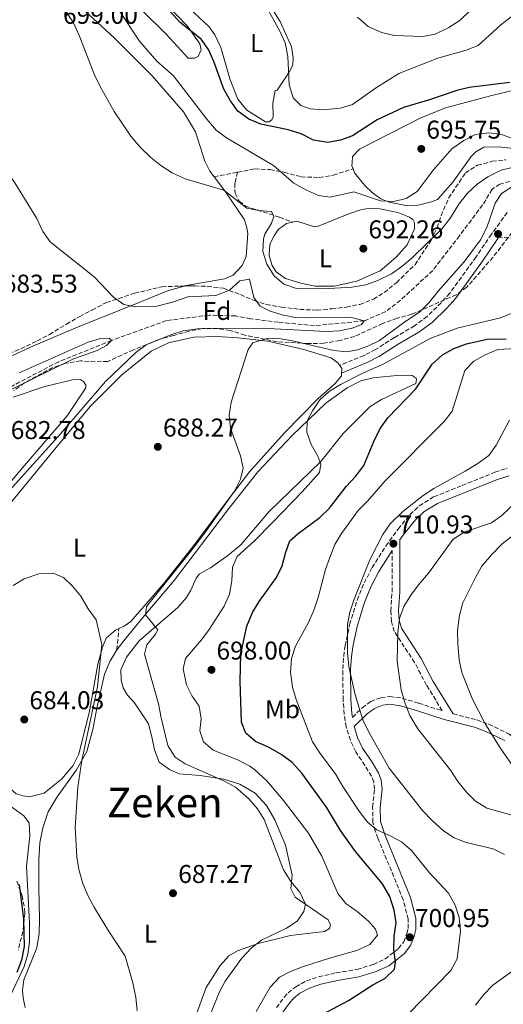
# Model space of a CAD drawing. Units: metres. Extents: x 617918 to 621376, y 4715554 to 4717926.
# Drawn here: x 620028 to 620216, y 4716134 to 4716518 of the extents above; entities that cross this region are included whole.
import ezdxf
from ezdxf.enums import TextEntityAlignment as Align

# ---------------------------------------------------------------- set-up
doc = ezdxf.new("R2010")
doc.units = ezdxf.units.M
doc.header["$MEASUREMENT"] = 0
doc.linetypes.add('DGN Style 3', pattern=[2.435890702152634, 1.739921930109024, -0.6959687720436097])
for name, color, linetype, lineweight in [('Barranco lineal', 142, 'DGN Style 3', 13), ('Camino', 7, 'DGN Style 3', 0), ('Cota de punto acotado terreno', 7, 'Continuous', 0), ('Curva de nivel directora', 30, 'Continuous', 30), ('Curva de nivel intermedia', 30, 'Continuous', 0), ('Etiqueta de uso rústico', 92, 'Continuous', 0), ('Etiqueta de zona arbolada', 92, 'Continuous', 0), ('Línea de cambio de uso (parcela vista)', 92, 'Continuous', 0), ('Margen derecho', 7, 'Continuous', 0), ('Punto acotado terreno (símbolo)', 7, 'Continuous', 0), ('Senda', 7, 'DGN Style 3', 0), ('Texto de Área (paraje) menor', 7, 'Continuous', 0), ('Zona arbolada', 92, 'DGN Style 3', 0)]:
    doc.layers.add(name, color=color, linetype=linetype, lineweight=lineweight)
doc.styles.add('Style-Arial', font='arial.ttf')

# ---------------------------------------------------------------- blocks, each defined once
blk = doc.blocks.new('5PATER')
at = {"layer": 'Punto acotado terreno (símbolo)', "linetype": 'Continuous', "lineweight": 0}
h = blk.add_hatch(color=51, dxfattribs=at)
edge = h.paths.add_edge_path()
edge.add_ellipse((0, 0), major_axis=(-0.1095731443231308, -0.1110710700762829), ratio=0.9994222409660317, start_angle=0, end_angle=360)

msp = doc.modelspace()

# ---------------------------------------------------------------- linework, layer by layer
at = {"layer": 'Barranco lineal', "color": 142, "linetype": 'DGN Style 3', "lineweight": 13}
msp.add_polyline3d([(620242.5800000001, 4716453.630000001, 690.2700000000041), (620241.6200000001, 4716454.560000001, 690), (620227.5499999998, 4716455.539999999, 689.75), (620220.8499999996, 4716455.230000001, 689.75), (620214.6600000003, 4716453.5, 689.75), (620211.6699999999, 4716451.52, 689.75), (620207.9699999997, 4716445.380000001, 689.25), (620198.9600000001, 4716433.369999999, 688.25), (620188.5599999996, 4716419.890000001, 687.5), (620176.0300000003, 4716408.289999999, 687.0099999999948), (620170.2199999997, 4716403.850000001, 686.5099999999948), (620161.8399999999, 4716400.24, 685), (620142.5599999996, 4716398.380000001, 684.75), (620128.4800000006, 4716399.680000001, 684.5), (620117.5899999999, 4716401.039999999, 684), (620111.8200000003, 4716402.189999999, 683.25), (620101.4400000004, 4716402.449999999, 682.5), (620084.8799999999, 4716400.34, 681.0099999999948), (620063.4900000002, 4716392.619999999, 680), (620042.9199999999, 4716384.350000001, 679.5), (620025.3899999997, 4716375.189999999, 679), (620009.79, 4716365.59, 678), (619997.4600000001, 4716352.560000001, 676.2599999999948), (619980.3899999997, 4716334.869999999, 675.320000000007)], dxfattribs=at)
at = {"layer": 'Camino', "color": 7, "linetype": 'DGN Style 3', "lineweight": 0}
for points in [[(620217.4799999993, 4716442.420000001, 690.4600000000064), (620211.4100000008, 4716433.99, 690.1399999999994), (620205.4600000007, 4716425.17, 690.7799999999991), (620195.1700000021, 4716411.03, 690.1399999999994), (620191.8299999983, 4716407.32, 690.2899999999937), (620186.3599999989, 4716401.950000001, 690.8800000000047), (620181.4799999995, 4716398.320000002, 690.9700000000014), (620173.5699999991, 4716393.710000002, 690.7799999999991), (620166.2600000001, 4716389.080000001, 690.9400000000024), (620161.800000001, 4716386.810000002, 690.9700000000014), (620152.3099999982, 4716382.880000001, 691.5800000000017)], [(620222.9499999988, 4716432.330000003, 691.75), (620214.2600000006, 4716432.820000002, 690.1600000000036)], [(620127.6899999998, 4716132.770000001, 696.6799999999931), (620130.7199999986, 4716136.800000001, 696.6300000000048), (620132.1999999982, 4716138.540000002, 696.6799999999931), (620135.2100000012, 4716140.900000002, 696.8399999999967), (620139.3799999976, 4716143.160000003, 696.8399999999967), (620144.1200000006, 4716144.750000001, 697), (620150.9299999991, 4716146.350000001, 697.1600000000036), (620159.0799999986, 4716147.67, 697.6399999999995), (620165.4200000019, 4716149.600000001, 698.7599999999949), (620169.9100000003, 4716151.640000002, 699.5299999999991), (620175.25, 4716155.810000001, 700.029999999999), (620177.2399999971, 4716158.41, 700.509999999995), (620178.4499999986, 4716161.500000002, 700.6699999999984), (620178.9200000024, 4716163.550000001, 700.6699999999984), (620178.9699999995, 4716167.260000002, 700.6699999999984), (620177.0699999996, 4716174.74, 701.2899999999936), (620167.219999999, 4716198.720000002, 704.6799999999931), (620166.0900000003, 4716201.600000001, 705.1399999999995), (620165.2600000009, 4716204.900000002, 705.7799999999991), (620165.1299999993, 4716210.900000001, 706.7400000000052), (620165.8700000012, 4716217.810000001, 707.0599999999978), (620165.5599999983, 4716220.61, 707.3800000000048), (620164.739999998, 4716222.900000002, 707.6999999999972), (620162.1599999985, 4716227.080000003, 708.6399999999995), (620158.5399999976, 4716232.340000001, 708.6499999999941), (620156.4799999989, 4716236.890000002, 708.9499999999972), (620154.8799999986, 4716242.100000001, 709.1300000000048), (620154.0399999982, 4716247.03, 709.2799999999987), (620153.6700000016, 4716252.560000001, 709.4100000000037), (620153.4999999995, 4716264.680000001, 709.6100000000006), (620153.8700000006, 4716269.660000003, 709.6999999999972), (620154.4499999996, 4716273.770000001, 709.7700000000043), (620156.1900000006, 4716281.980000002, 710.2500000000001), (620159.1400000011, 4716291.52, 710.3800000000047), (620161.839999999, 4716298.170000002, 710.5500000000029), (620164.91, 4716304.130000001, 710.7299999999959), (620170.27, 4716312.560000001, 710.3200000000071), (620175.0500000011, 4716319.16, 710.3099999999977), (620179.6700000013, 4716324.760000002, 710.4100000000036), (620183.3000000011, 4716328.190000001, 710.3999999999943), (620188.9899999974, 4716331.76, 710.5399999999936), (620199.9800000001, 4716336.180000001, 711.050000000003), (620212.7699999998, 4716341.310000001, 713.1199999999955), (620217.5100000006, 4716342.83, 713.6300000000048)], [(620157.2899999982, 4716245.820000002, 709.229999999996), (620161.0399999988, 4716249.480000001, 710.8200000000069), (620164.4299999995, 4716251.980000001, 711.9400000000023), (620168.3599999989, 4716253.470000003, 712.4199999999984), (620171.8000000011, 4716253.930000001, 712.8999999999943), (620176.6600000004, 4716253.270000001, 713.8600000000006), (620183.1, 4716251.36, 715.4499999999972), (620192.2300000007, 4716248.390000002, 716.9600000000065), (620186.1399999998, 4716258.350000001, 716.8000000000029), (620181.4599999995, 4716267.180000001, 716.3800000000047), (620173.5599999981, 4716279.279999999, 714.8800000000047), (620172.4499999994, 4716283.210000002, 714.5599999999977), (620172.2300000003, 4716287.300000002, 714.2400000000054), (620172.7100000009, 4716294.710000002, 713.1199999999955), (620172.7600000022, 4716310.869999999, 710.3200000000071)], [(620196.4799999997, 4716247.189999999, 716.9600000000065), (620205.7199999979, 4716244.82, 718.9600000000065), (620210.359999998, 4716243.130000004, 719.6999999999972), (620218.0799999983, 4716239.42, 721.1199999999955), (620220.4299999997, 4716237.859999999, 721.5200000000042), (620224.2199999985, 4716234.580000001, 721.7599999999949), (620233.6499999987, 4716223.070000002, 722.320000000007), (620237.5300000011, 4716220.470000003, 722.320000000007), (620244.7699999987, 4716216.410000001, 722.320000000007), (620248.9400000017, 4716213.630000004, 722.5599999999977), (620255.739999999, 4716207.32, 722.6399999999995)]]:
    msp.add_polyline3d(points, dxfattribs=at)
at = {"layer": 'Curva de nivel directora', "color": 30, "linetype": 'Continuous', "lineweight": 30, "flags": 128}
for points, elevation in [([(620218.5399999988, 4716493.080000003), (620202.7800000008, 4716491.140000002), (620197.9100000003, 4716489.99), (620187.2300000006, 4716486.34), (620177.0999999985, 4716483.350000001), (620166.8799999993, 4716478.560000001), (620157.3599999996, 4716472.29), (620152.6500000001, 4716470.600000001), (620147.6700000003, 4716469.680000002), (620142.1499999993, 4716470.680000001), (620137.2599999986, 4716473.050000002), (620132.3099999999, 4716474.680000001), (620121.6599999993, 4716476.789999999), (620116.99, 4716478.760000001), (620112.609999999, 4716481.860000002), (620109.7399999991, 4716485.949999999), (620107.2499999991, 4716490.5), (620103.2500000005, 4716501.300000001), (620101.2399999987, 4716505.880000004), (620098.3199999996, 4716509.95), (620090.2100000003, 4716516.430000001), (620082.3, 4716525.109999999)], 700.0000000000001), ([(620141.6100000006, 4716128.040000001), (620155.7100000001, 4716135.600000001), (620165.2699999999, 4716141.640000002), (620169.85, 4716144.140000001), (620173.5999999982, 4716147.730000001), (620174.0199999984, 4716150.450000001), (620173.4399999996, 4716155.42), (620173.4699999986, 4716160.550000002), (620174.3299999991, 4716165.790000001), (620173.5800000003, 4716170.720000002), (620171.8300000002, 4716176.090000001), (620168.9600000002, 4716181.03), (620158.4100000003, 4716193.54), (620152.5999999987, 4716201.75), (620147.1799999984, 4716210.860000002), (620137.6299999997, 4716224.070000002), (620133.8700000001, 4716228.300000002), (620129.849999999, 4716231.279999999), (620124.6399999988, 4716234.170000002), (620119.489999999, 4716236.449999999), (620115.7299999995, 4716239.730000001), (620114.0499999986, 4716244), (620113.55, 4716259.960000001), (620113.8499999996, 4716270.54), (620116.1099999994, 4716281.289999999), (620118.4000000004, 4716286.720000001), (620121, 4716291.000000001), (620127.6899999998, 4716300.330000001), (620129.9599999986, 4716304.79), (620131.1599999989, 4716309.83), (620132.8799999999, 4716314.52), (620136.0999999986, 4716317.440000001), (620144.57, 4716323.699999999), (620148.3799999988, 4716327.289999999), (620154.8699999996, 4716335.720000001), (620158.6099999992, 4716339.800000002), (620161.7199999982, 4716343.850000001), (620165.5499999993, 4716353.26), (620168.1100000008, 4716358.36), (620171.0599999991, 4716362.42), (620181.969999999, 4716373.730000001), (620188.3300000003, 4716383.380000001), (620192.4000000006, 4716386.980000002), (620196.7100000001, 4716389.520000001), (620201.699999999, 4716391.289999999), (620209.6799999987, 4716393.100000001), (620217.1799999998, 4716393.260000001)], 700.0000000000001), ([(620027.5000000001, 4716180.78), (620029.2300000001, 4716167.240000002), (620029.4600000003, 4716156.550000001), (620028.4500000001, 4716151.26), (620026.6399999995, 4716146.430000001)], 675.0000000000001)]:
    msp.add_lwpolyline(points, dxfattribs=dict(at, elevation=elevation))
at = {"layer": 'Curva de nivel intermedia', "color": 30, "linetype": 'Continuous', "lineweight": 0, "flags": 128}
for points, elevation in [([(620230.4800000014, 4716467.42), (620215.3600000005, 4716472.84), (620210.4000000005, 4716473.529999998), (620205.1400000011, 4716472.779999999), (620200.6900000009, 4716470.5), (620195.9700000002, 4716467.259999999), (620188.7300000006, 4716458.92), (620182.4699999996, 4716450.58), (620178.2200000006, 4716447.929999999), (620173.3600000013, 4716446.720000001), (620168.1399999999, 4716447.029999998), (620157.8800000004, 4716450.529999998), (620148.6700000014, 4716448.409999999), (620144.02, 4716449.109999998), (620139.4400000002, 4716451.099999998), (620134.5099999993, 4716453.850000001), (620126.530000002, 4716460.709999999), (620108.2599999994, 4716471.489999999), (620104.2800000008, 4716474.519999999), (620100.5900000005, 4716478.83), (620087.6199999999, 4716495.63), (620081.110000001, 4716501.400000001), (620074.4099999998, 4716509.239999999), (620059.3, 4716532.060000001)], 695), ([(619973.5400000005, 4716525.670000001), (619977.5500000005, 4716515.76), (619980.9300000002, 4716504.91), (619982.7500000017, 4716500.25), (619985.1700000003, 4716495.76), (619988.0800000004, 4716491.45), (619995.0800000011, 4716483.42), (619999.0500000007, 4716479.560000001), (620008.4299999995, 4716473.41), (620012.4000000014, 4716470.369999997), (620016.4100000013, 4716466.239999999), (620022.7500000005, 4716458.369999999), (620025.77, 4716453.939999999), (620034.4500000015, 4716440.09), (620036.7100000012, 4716435.069999999), (620039.6399999993, 4716431.009999998), (620056.7300000017, 4716417.430000001), (620064.1900000006, 4716409.529999998), (620068.3300000001, 4716406.59), (620072.9500000002, 4716405.67), (620081.130000001, 4716406.01), (620087.1700000005, 4716407.559999999)], 685.0000000000001), ([(620045.7300000002, 4716520.919999998), (620048.7000000008, 4716516.350000001), (620051.0499999999, 4716511.130000001), (620056.6800000004, 4716496.369999999), (620059.2300000007, 4716491.32), (620064.4600000011, 4716481.81), (620071.0400000014, 4716472.130000001), (620074.6500000012, 4716467.9), (620078.7300000006, 4716463.83), (620082.6900000012, 4716460.789999997), (620087.1500000004, 4716457.949999999), (620092.1600000017, 4716455.499999999), (620107.2100000011, 4716451.140000001), (620116.190000002, 4716444.199999998), (620120.6800000003, 4716443.179999999), (620125.8000000011, 4716442.810000001), (620126.6399999993, 4716440.91), (620125.7300000018, 4716438.34), (620123.2100000005, 4716434.02), (620122.6699999997, 4716432.210000001), (620122.4500000007, 4716427.210000001), (620123.9400000015, 4716422.32), (620126.8200000003, 4716417.77), (620130.5900000011, 4716414.499999999), (620135.5399999998, 4716412.850000001), (620145.9700000014, 4716412.749999999), (620157.0900000014, 4716413.310000001), (620162.4900000016, 4716414.220000001), (620167.1600000008, 4716415.999999999), (620172.4600000005, 4716418.59), (620176.570000001, 4716421.439999999), (620180.4700000014, 4716424.849999998), (620192.2199999995, 4716436.279999999), (620195.4699999995, 4716440.329999999), (620198.7000000017, 4716445.66), (620202.1200000015, 4716450.039999999), (620205.8000000005, 4716453.420000001), (620209.9700000014, 4716456.349999999), (620215.1799999992, 4716458.949999998), (620220.0499999998, 4716460.159999999)], 690), ([(620123.6599999998, 4716522.729999999), (620129.0199999998, 4716513.02), (620131.0899999996, 4716508.470000001), (620132.0900000009, 4716503.199999998), (620132.6600000008, 4716492.189999999), (620134.2099999998, 4716487.109999999), (620137.1500000014, 4716484.140000001), (620140.8500000006, 4716482.789999999), (620145.8399999995, 4716482.410000001), (620152.5000000005, 4716483.039999999), (620157.2900000003, 4716484.489999999), (620166.2199999999, 4716490.84), (620175.3600000017, 4716496.62), (620190.5099999995, 4716502.529999999), (620201.5100000012, 4716505.640000001), (620206.2100000017, 4716507.460000001), (620215.0300000019, 4716515.51), (620219.110000001, 4716518.640000001)], 705), ([(620203.0900000016, 4716521.16), (620199.1799999999, 4716517.409999999), (620194.7699999998, 4716514.439999999), (620189.5500000007, 4716511.929999999), (620184.630000001, 4716511.039999999), (620173.5700000013, 4716511.41), (620168.5700000012, 4716512.55), (620163.4600000017, 4716514.869999998), (620159.2700000008, 4716518.539999999)], 710.0000000000001), ([(620219.6299999995, 4716452.539999997), (620215.3700000015, 4716449.849999999), (620212.9000000017, 4716446.119999998), (620209.5800000002, 4716436.65), (620207.1799999997, 4716431.849999999), (620200.7800000003, 4716423.189999999), (620190.6100000002, 4716411.789999999), (620187.0700000019, 4716407.250000001), (620183.5400000003, 4716403.71), (620177.1800000012, 4716399.529999998), (620167.7500000009, 4716392.619999999), (620163.3200000009, 4716390.349999998), (620159.2100000004, 4716388.929999999), (620155.0700000008, 4716388.199999998), (620150.0900000008, 4716388.649999999), (620133.9000000014, 4716392.529999999), (620128.6200000019, 4716393.380000002), (620123.6200000017, 4716393.300000001)], 690), ([(620087.1700000005, 4716407.559999999), (620093.1400000006, 4716409.619999997), (620104.1500000011, 4716410.17), (620109.3700000005, 4716412.199999999), (620113.4500000017, 4716415.8), (620117.2600000005, 4716416.52), (620118.8499999996, 4716409.369999999), (620121.3200000018, 4716405.909999999), (620125.1900000009, 4716404.079999999), (620129.9699999997, 4716402.600000001), (620134.9200000007, 4716401.600000001), (620140.1399999998, 4716401.37), (620156.8600000012, 4716401.569999998), (620161.8400000011, 4716400.239999999), (620160.7500000005, 4716398.779999999), (620157.1100000015, 4716397.42), (620152.2200000009, 4716396.359999998), (620147.1900000018, 4716396.05), (620124.3400000016, 4716397.319999999), (620102.3499999996, 4716397.36), (620096.9299999992, 4716397.08), (620091.3500000003, 4716396.329999999), (620086.6000000006, 4716394.789999999), (620076.9400000002, 4716390.909999999), (620072.91, 4716387.960000001), (620061.1200000016, 4716376.680000001), (620043.6800000005, 4716356.34), (620023.6100000008, 4716334.039999999)], 685.0000000000001), ([(620119.8200000019, 4716131.26), (620125.2699999991, 4716140.73), (620128.860000001, 4716144.639999999), (620133.1200000013, 4716146.800000001), (620137.870000001, 4716148.66), (620148.3499999996, 4716152.039999997), (620158.9700000011, 4716155.02), (620164.0300000017, 4716157.369999998), (620166.9800000021, 4716160.939999999), (620166.2900000014, 4716163.320000002), (620163.5100000009, 4716166.460000001), (620159.1200000009, 4716170.189999999), (620154.74, 4716173.29), (620151.6300000009, 4716177.21), (620145.4000000014, 4716191.770000001), (620140.1100000008, 4716200.749999999), (620130.4700000006, 4716213.500000001), (620123.9600000017, 4716221.100000001), (620119.3000000013, 4716225.42), (620117.35, 4716226.769999999), (620112.9700000011, 4716229.189999999), (620103.0100000012, 4716233.01), (620099.2500000016, 4716236.259999999), (620097.8900000004, 4716240.56), (620098.4300000013, 4716245.199999998), (620097.5799999997, 4716250.119999999), (620094.890000001, 4716254.069999999), (620092.6800000002, 4716258.529999998), (620091.3100000002, 4716264.689999999), (620092.3400000005, 4716268.699999998), (620098.5699999998, 4716276.019999999), (620101.5400000005, 4716280.050000001), (620107.3899999999, 4716289.139999999), (620109.3600000015, 4716293.819999999), (620110.3700000016, 4716298.949999999), (620110.5700000006, 4716304.380000001), (620112.4000000012, 4716308.409999998), (620119.1300000013, 4716314.619999998), (620126.140000001, 4716321.75), (620137.7400000015, 4716333.669999998), (620144.4300000013, 4716341.189999999), (620145.0000000013, 4716344.399999999), (620143.8099999999, 4716347.560000001), (620141.1600000013, 4716352.140000001), (620139.4600000003, 4716356.890000001), (620139.6799999994, 4716361.359999998), (620141.6700000009, 4716365.24), (620144.6200000013, 4716369.449999999), (620148.3600000008, 4716372.829999999), (620152.5800000008, 4716375.509999999), (620161.5700000008, 4716380.010000001), (620169.2199999995, 4716383.390000001), (620187.5400000013, 4716393.350000001), (620198.1100000015, 4716397.369999999), (620214.9800000003, 4716401.460000002), (620219.7300000001, 4716403.319999999)], 695), ([(620024.1600000008, 4716373.42), (620048.6400000004, 4716385.429999999), (620057.8899999997, 4716388.640000001), (620061.4600000014, 4716390.659999999), (620063.490000001, 4716392.619999999), (620062.520000001, 4716393.550000001), (620059.1700000004, 4716393.320000002), (620054.3600000002, 4716391.939999999), (620027.5200000004, 4716380.029999998)], 680), ([(620123.6200000017, 4716393.300000001), (620118.4500000018, 4716391.689999999), (620116.7300000007, 4716389.13), (620110.0499999998, 4716368.59), (620109.300000001, 4716363.439999999), (620109.7600000014, 4716358.439999999), (620113.6300000006, 4716347.71), (620114.7000000012, 4716342.83), (620113.6700000007, 4716338.609999998), (620111.3799999997, 4716333.930000001), (620099.7600000012, 4716317.640000001), (620094.4000000014, 4716310.499999999), (620077.0600000008, 4716288.970000001), (620076.6500000019, 4716285.769999999), (620081.5600000002, 4716279.970000001), (620080.6399999993, 4716278.189999999), (620077.2199999995, 4716274.13), (620076.3400000011, 4716270.429999999), (620081.8300000007, 4716251.060000001), (620082.7800000006, 4716245.67), (620085.2999999997, 4716235.439999999), (620085.5700000002, 4716234.55), (620088.2000000009, 4716230.300000001), (620092.1100000002, 4716227.67), (620107.4200000013, 4716220.970000001), (620111.7999999999, 4716218.579999999), (620116.9800000011, 4716214.149999999), (620120.2600000001, 4716210.230000001), (620122.900000002, 4716205.99), (620130.4400000013, 4716186.48), (620133.3200000003, 4716181.929999999), (620136.7699999991, 4716177.7), (620138.9400000017, 4716173.109999998), (620138.3700000017, 4716170.23), (620135.7300000021, 4716166.499999999), (620131.5600000012, 4716163.73), (620121.8400000003, 4716159.019999998), (620117.8700000007, 4716155.980000001), (620114.1800000004, 4716152.08), (620107.6600000004, 4716143.060000001), (620105.3700000015, 4716138.62), (620098.9900000001, 4716122.759999999)], 690), ([(620223.320000002, 4716389.56), (620213.8700000017, 4716389.060000001), (620209.0100000004, 4716387.02), (620204.5900000012, 4716384.53), (620201.0599999996, 4716380.949999999), (620196.0700000008, 4716365.029999998), (620193.050000001, 4716361.039999999), (620169.9900000007, 4716337.96), (620163.1300000009, 4716329.989999999), (620159.5400000013, 4716326.399999999), (620153.03, 4716317.479999999), (620150.4500000007, 4716313.199999998), (620148.4400000012, 4716308.119999998), (620146.85, 4716303.38), (620143.9800000021, 4716292.539999999), (620142.1800000005, 4716287.230000001), (620140.0500000004, 4716282.560000001), (620135.1300000009, 4716273.509999999), (620133.5599999994, 4716268.759999999), (620133.1100000001, 4716263.380000001), (620133.8800000013, 4716257.519999998), (620135.360000001, 4716252.739999999), (620141.6799999998, 4716236.289999999), (620144.4, 4716232.100000001), (620150.8399999996, 4716223.579999999), (620153.5599999998, 4716218.91), (620159.6500000008, 4716209.699999998), (620162.9499999998, 4716205.140000002), (620166.8300000001, 4716201.980000001), (620172, 4716199.740000002), (620176.4000000011, 4716197.369999999), (620180.2200000011, 4716193.920000001), (620187.3200000002, 4716185.220000001), (620194.6800000004, 4716177.4), (620197.3300000014, 4716172.670000001), (620198.8200000002, 4716167.890000001), (620199.3300000018, 4716162.61), (620197.9999999997, 4716151.800000001), (620195.5700000002, 4716147.189999999), (620178.9300000013, 4716130.279999998)], 705), ([(620216.5400000005, 4716192.4), (620212.0700000002, 4716194.630000001), (620201.6000000006, 4716197.029999999), (620196.9300000013, 4716198.84), (620192.7800000005, 4716201.640000001), (620188.3700000006, 4716205.619999999), (620184.5000000015, 4716209.58), (620171.6400000001, 4716226.050000001), (620163.6600000006, 4716240.05), (620161.2900000013, 4716244.859999998), (620158.3000000007, 4716254.599999999), (620155.8900000011, 4716265.649999999), (620155.300000001, 4716270.909999999), (620155.3800000015, 4716281.929999999), (620156.3200000003, 4716286.84), (620158.01, 4716291.789999999), (620164.0600000008, 4716307.119999999), (620169.1600000013, 4716317.029999999), (620171.9900000012, 4716321.130000002), (620176.950000001, 4716325.98), (620184.7800000008, 4716332.260000001), (620188.9699999995, 4716334.949999999), (620201.2000000004, 4716341.670000001), (620206.0799999998, 4716344.65), (620210.3300000012, 4716347.770000001), (620213.2500000005, 4716351.829999999), (620218.4900000019, 4716361.519999999)], 710.0000000000001), ([(620220.3499999993, 4716207.449999998), (620209.6100000015, 4716210.449999999), (620205.2400000016, 4716213.230000001), (620201.69, 4716216.750000001), (620198.3500000006, 4716220.869999998), (620195.4000000001, 4716225.309999999), (620182.72, 4716241.390000002), (620179.6199999999, 4716246.53), (620177.7700000014, 4716251.17), (620176.3099999995, 4716256.590000001), (620174.7000000002, 4716267.679999999), (620174.9300000004, 4716278.84), (620175.6100000021, 4716284.28), (620177.350000001, 4716288.970000001), (620179.9900000008, 4716293.399999999), (620183.0300000008, 4716297.49), (620186.890000001, 4716301.929999999), (620196.510000001, 4716315.189999998), (620201.0700000008, 4716318.039999999), (620211.3700000006, 4716321.609999999), (620215.4499999997, 4716324.5), (620223.5999999992, 4716332.249999999)], 715.0000000000001), ([(620223.55, 4716319.48), (620215.6300000009, 4716313.369999998), (620211.450000001, 4716309.140000001), (620207.5900000008, 4716304.609999998), (620205.1299999999, 4716300.25), (620200.2300000006, 4716290.399999999), (620198.9000000005, 4716285.580000001), (620198.2300000021, 4716279.640000001), (620198.3300000007, 4716274.34), (620198.790000001, 4716268.17), (620199.8400000016, 4716263.289999999), (620203.9000000006, 4716253.119999999), (620208.8200000002, 4716243.600000001), (620214.5199999999, 4716234.349999998), (620220.4299999997, 4716225.890000001)], 720), ([(620025.1500000008, 4716297.189999998), (620029.4200000003, 4716299.779999998), (620035.1100000008, 4716301.720000001), (620040.7000000011, 4716302), (620044.72, 4716300.330000001), (620048.3099999996, 4716296.890000001), (620051.5900000009, 4716292.970000001), (620054.4000000005, 4716288.08), (620057.5300000019, 4716283.84), (620059.6799999999, 4716274.15), (620058.0300000004, 4716257.659999999), (620051.8900000004, 4716229.02), (620050.3400000014, 4716218.579999999), (620049.3600000001, 4716202.990000002), (620049.9400000013, 4716191.550000001), (620050.7100000002, 4716186.609999999), (620052.2500000002, 4716181.180000001), (620054.3500000013, 4716176.140000001), (620056.8700000005, 4716171.640000001), (620062.2599999994, 4716162.710000001), (620068.8100000008, 4716152.84), (620071.8100000003, 4716142.46), (620072.9900000005, 4716136.81), (620073.4199999997, 4716131.55)], 685.0000000000001), ([(620023.0499999998, 4716135.34), (620029.4600000003, 4716148.73), (620030.9300000012, 4716153.54), (620031.49, 4716158.350000001), (620031.49, 4716165.849999999), (620030.4300000004, 4716187.91), (620031.7200000001, 4716199.699999998), (620031.3800000004, 4716204.689999999), (620029.3200000017, 4716207.48), (620020.7200000008, 4716213.680000001)], 680), ([(620205.1900000003, 4716133.720000001), (620208.4500000014, 4716137.939999999), (620211.9200000004, 4716141.559999999), (620221.1699999997, 4716148.109999998)], 710.0000000000001)]:
    msp.add_lwpolyline(points, dxfattribs=dict(at, elevation=elevation))
at = {"layer": 'Línea de cambio de uso (parcela vista)', "color": 92, "linetype": 'Continuous', "lineweight": 0, "elevation": 690.9400000000023, "flags": 128}
msp.add_lwpolyline([(620152.3099999996, 4716382.880000001), (620153.1500000004, 4716381.67), (620153.0300000003, 4716379.930000001)], dxfattribs=at)
at = {"layer": 'Línea de cambio de uso (parcela vista)', "color": 92, "linetype": 'Continuous', "lineweight": 0}
for points in [[(620030.2300000006, 4716554.82, 691.0099999999948), (620030.2199999997, 4716550.07, 690.7200000000012), (620031.0099999999, 4716542.800000001, 690.0800000000017), (620032, 4716538.480000001, 689.2899999999936), (620032.5499999998, 4716536.710000001, 689.4499999999971), (620035.4299999997, 4716533.58, 689.7700000000041), (620038.54, 4716531.220000001, 689.929999999993), (620047.6100000005, 4716525.41, 690.5599999999977), (620053.0700000003, 4716520.930000001, 690.8800000000047), (620064.5300000003, 4716510.449999999, 691.8399999999965), (620079.29, 4716495.689999999, 691.8399999999965), (620091.4699999997, 4716481.65, 691.5200000000041), (620096.2300000006, 4716473.83, 690.8800000000047), (620099.7999999998, 4716462.41, 690.5599999999977), (620101.7999999998, 4716458.5, 690.0800000000017), (620103.4000000004, 4716456.380000001, 690.0800000000017)], [(620123.4800000006, 4716477.74, 702.0599999999977), (620116.0999999996, 4716482.310000001, 701.8999999999943), (620112.6900000004, 4716486.58, 701.8999999999943), (620109.7199999997, 4716494.180000001, 702.2200000000012), (620106, 4716506.74, 703.0099999999949), (620103.7199999997, 4716511.67, 703.1699999999983), (620101.4800000006, 4716514.82, 703.1699999999983), (620089.75, 4716525.800000001, 702.6999999999972)], [(620122.4100000003, 4716527.66, 705.4100000000036), (620129.1600000003, 4716516.82, 705.25), (620133.5800000001, 4716506.949999999, 704.929999999993), (620134.1900000004, 4716502.75, 704.929999999993), (620134.1200000001, 4716499.810000001, 704.7700000000042), (620132.6500000004, 4716497.100000001, 704.4499999999972), (620127.9400000004, 4716490.100000001, 703.6499999999943), (620127.1799999997, 4716489.949999999, 703.3300000000019), (620126.2699999996, 4716484.949999999, 702.6999999999972), (620126.3799999999, 4716479.720000001, 702.2200000000012), (620125.8899999997, 4716478.560000001, 702.0599999999977), (620124.8899999997, 4716477.77, 702.0599999999977), (620123.4800000006, 4716477.74, 702.0599999999977)], [(620084.5599999996, 4716523.779999999, 699.0200000000041), (620093.0499999998, 4716515.02, 699.0200000000041), (620097.9199999999, 4716508.100000001, 698.8600000000006), (620098.3600000005, 4716505.810000001, 698.8600000000006), (620097.2599999999, 4716503.230000001, 698.8600000000006), (620095.8700000001, 4716502.560000001, 698.8600000000006), (620093.3200000003, 4716502.51, 698.8600000000006), (620084.6900000004, 4716511.9, 699.6600000000036), (620075.5499999998, 4716521.029999999, 698.8600000000006)], [(620157.5, 4716459.480000001, 696.0200000000041), (620157.0599999996, 4716460.58, 696.1499999999943), (620157.1699999999, 4716461.930000001, 696.1499999999943), (620157.3600000005, 4716464.289999999, 696.1499999999943), (620159.9800000006, 4716467.16, 696.1499999999943), (620183.6100000005, 4716479.16, 696.3099999999977), (620193.4900000002, 4716483.199999999, 696.3099999999977), (620211.5199999996, 4716488.060000001, 696.6300000000047), (620224.3499999996, 4716491.15, 697.2700000000041)], [(620235.6200000001, 4716466.310000001, 695.0899999999965), (620228.3300000001, 4716466.460000001, 694.7100000000064), (620214.1200000001, 4716468.07, 694.2400000000052), (620208.5, 4716467.949999999, 694.0800000000017), (620205.3499999996, 4716466.09, 694.0800000000017), (620203.4699999997, 4716464.26, 694.0800000000017), (620196.4100000003, 4716454.27, 694.2400000000052), (620190.4199999999, 4716447.5, 694.3899999999994), (620188.0199999996, 4716446.560000001, 694.3899999999994), (620182.9299999997, 4716445.300000001, 694.3899999999994), (620178.0800000001, 4716445.189999999, 694.7100000000064), (620171.54, 4716446.460000001, 694.8699999999953), (620168.3200000003, 4716447.789999999, 695.1900000000023), (620165.0800000001, 4716450.15, 695.1900000000023), (620162.0800000001, 4716453.02, 695.6699999999983), (620158.1399999997, 4716457.92, 695.8300000000017), (620157.5, 4716459.480000001, 696.0200000000041)], [(620103.4000000004, 4716456.380000001, 690.0800000000017), (620107.5800000001, 4716450.83, 690.0800000000017), (620115.2300000006, 4716439.630000001, 689.6100000000006), (620116.1900000004, 4716436.449999999, 689.2899999999936), (620116.5, 4716434.289999999, 689.1300000000047), (620115.9199999999, 4716425.34, 688.9700000000012), (620114.3399999999, 4716421.850000001, 688.8099999999977), (620110.8399999999, 4716418.07, 688.8099999999977), (620107.4299999997, 4716416.59, 688.6499999999943), (620091.7699999996, 4716413.83, 687.6900000000023), (620091.7141000004, 4716413.813300001, 687.6858999999968)], [(620142.7400000002, 4716413.779999999, 691.1999999999971), (620137.2199999997, 4716414.939999999, 691.1999999999971), (620131.1799999997, 4716416.720000001, 691.1999999999971), (620127.5499999998, 4716419.33, 691.1999999999971), (620125.8300000001, 4716422.100000001, 691.1999999999971), (620124.8499999996, 4716425.779999999, 691.1999999999971), (620124.9199999999, 4716428.470000001, 691.1999999999971), (620125.2699999996, 4716430.390000001, 691.1999999999971), (620126.7400000002, 4716433.359999999, 691.1999999999971), (620128.4699999997, 4716435.949999999, 691.1999999999971), (620130.0099999999, 4716437.050000001, 691.1199999999953), (620131.6100000005, 4716438.189999999, 691.0399999999936), (620134.04, 4716438.699999999, 691.1399999999994), (620135.6799999997, 4716439.039999999, 691.1999999999971), (620142.5, 4716436.890000001, 691.3600000000006), (620143.6399999997, 4716437.039999999, 691.5200000000041), (620155.9299999997, 4716441.91, 692.1600000000036), (620160.8700000001, 4716443.67, 692.1600000000036), (620163.5499999998, 4716443.99, 692.320000000007), (620167.8899999997, 4716443.82, 692.6399999999994), (620174.9500000002, 4716442.439999999, 692.9600000000064), (620179.4600000001, 4716440.619999999, 692.6399999999994), (620180.75, 4716439.76, 692.6399999999994), (620181.4199999999, 4716438.369999999, 692.6399999999994), (620181.4699999997, 4716436.07, 692.6399999999994), (620178.54, 4716429.880000001, 692.4799999999959), (620174.2999999998, 4716425.060000001, 692.320000000007), (620168.0300000003, 4716419.689999999, 691.8399999999965), (620159.0499999998, 4716415.66, 691.679999999993), (620150.1500000004, 4716413.810000001, 691.3600000000006), (620142.7400000002, 4716413.779999999, 691.1999999999971)], [(620091.7141000004, 4716413.813300001, 687.6858999999968), (620085.2999999998, 4716411.9, 687.2100000000064), (620072.8899999997, 4716406.91, 685.6199999999953), (620050.4800000006, 4716397.869999999, 684.179999999993), (620031.8700000001, 4716390.060000001, 683.6999999999971), (620010.25, 4716380.02, 682.8999999999943), (620006.3099999996, 4716378.91, 682.5800000000017), (620001.9699999997, 4716378.689999999, 682.5800000000017), (619999.3700000001, 4716381.060000001, 682.7400000000052), (619999.4644999999, 4716384.1746, 682.8564000000042)], [(620005.1399999997, 4716289.600000001, 684.5899999999965), (620005.6900000004, 4716295.470000001, 684.8699999999953), (620007.6799999997, 4716304.07, 685.029999999999), (620011.8399999999, 4716312.59, 685.1900000000023), (620016.7800000003, 4716320.359999999, 685.6699999999983), (620042.4199999999, 4716351.57, 687.2700000000041), (620055.1200000001, 4716366.91, 687.5899999999965), (620067.5, 4716379.180000001, 687.8999999999943), (620078.9199999999, 4716388.5, 687.8999999999943), (620085.6299999999, 4716391.710000001, 688.0599999999977), (620095.54, 4716393.84, 688.3800000000047), (620104.7300000006, 4716394.16, 689.179999999993), (620112.6600000003, 4716393.57, 689.9799999999959), (620124.3099999996, 4716392.289999999, 690.3000000000029), (620138.2999999998, 4716389.140000001, 690.6199999999953), (620148.9800000006, 4716385.789999999, 690.9400000000023), (620151.5700000003, 4716383.930000001, 690.9400000000023), (620152.3099999996, 4716382.880000001, 690.9400000000023)], [(620065.5700000003, 4716272.140000001, 687.3999999999943), (620069.1699999999, 4716276.82, 688.679999999993), (620077.6399999997, 4716287.09, 690.429999999993), (620087.8499999996, 4716299.060000001, 690.9100000000036), (620108.7199999997, 4716326.710000001, 692.8300000000017), (620120.4100000003, 4716341.4, 693.779999999999), (620133.6399999997, 4716355.480000001, 694.5800000000017), (620146.9100000003, 4716368.15, 695.8600000000006), (620155.2100000001, 4716374.210000001, 696.3399999999965), (620160.5199999996, 4716376.880000001, 696.6600000000036), (620165.3499999996, 4716378, 697.2899999999936), (620175.9199999999, 4716379.119999999, 697.7700000000041), (620180.5199999996, 4716378.970000001, 698.25), (620182.0800000001, 4716377.980000001, 698.570000000007), (620182.2199999997, 4716377.470000001, 698.570000000007), (620182, 4716375.810000001, 698.570000000007), (620168.5899999999, 4716369.640000001, 697.2899999999936), (620164.0599999996, 4716366.730000001, 696.5), (620153.6799999997, 4716356.42, 695.3800000000047), (620144.9699999997, 4716345.5, 695.0599999999977), (620124.7000000002, 4716325.91, 693.1399999999994), (620113.8600000005, 4716313.029999999, 692.3500000000058), (620108.7199999997, 4716308.83, 692.1900000000023), (620102.0499999998, 4716304.09, 691.7100000000064), (620097.7599999999, 4716301.699999999, 691.5500000000029), (620096.3899999997, 4716300.01, 691.3899999999994), (620094.3200000003, 4716295.369999999, 691.3899999999994), (620092.7199999997, 4716292.52, 691.2299999999959), (620089.2300000006, 4716288.619999999, 690.9100000000036), (620074.1799999997, 4716275.65, 688.8300000000017), (620069.3300000001, 4716269.279999999, 687.7200000000012), (620067.1399999997, 4716264.380000001, 687.0800000000017), (620067.2300000006, 4716260.300000001, 686.7599999999948), (620068.0599999996, 4716257.380000001, 686.279999999999), (620069.6500000004, 4716254.470000001, 686.1199999999953), (620072.4000000004, 4716251.470000001, 686.1199999999953), (620077.8099999996, 4716243.279999999, 686.1199999999953), (620079.2000000002, 4716238.199999999, 686.1199999999953), (620080.2000000002, 4716233.119999999, 686.279999999999), (620082.0899999999, 4716228.430000001, 686.6000000000058), (620085.9900000002, 4716225.449999999, 686.6000000000058), (620089.8499999996, 4716223.869999999, 687.0800000000017), (620098.04, 4716223.15, 688.0399999999936), (620107.1399999997, 4716221.689999999, 689.1499999999943), (620113.4400000004, 4716219.779999999, 690.1100000000006), (620119.3899999997, 4716216.33, 690.5899999999965), (620123.8399999999, 4716211.449999999, 690.75), (620127.0300000003, 4716205.9, 690.75), (620131.2000000002, 4716196.02, 690.75), (620133.75, 4716184.33, 690.429999999993), (620133.3499999996, 4716179.210000001, 690.1100000000006), (620134.9500000002, 4716175.800000001, 690.1100000000006), (620147.79, 4716167, 690.9100000000036), (620148.7199999997, 4716164.980000001, 691.070000000007), (620148.3700000001, 4716163.57, 691.070000000007), (620146.3499999996, 4716162.369999999, 690.9100000000036), (620133.0999999996, 4716160.810000001, 690.75), (620120.5199999996, 4716157.730000001, 689.7899999999936), (620112.54, 4716154.880000001, 689.1499999999943), (620109.1299999999, 4716152.890000001, 688.679999999993), (620105.7599999999, 4716149.24, 688.5200000000041), (620100.3300000001, 4716140.560000001, 688.1999999999971), (620096.4699999997, 4716130.01, 688.0399999999936)], [(620153.0300000003, 4716379.930000001, 690.9400000000023), (620152.9600000001, 4716378.850000001, 690.9400000000023), (620150.5999999996, 4716375.859999999, 690.9400000000023), (620143.9500000002, 4716369.970000001, 690.9400000000023), (620130.8300000001, 4716356.66, 690.779999999999), (620117.2300000006, 4716341.430000001, 690.3000000000029), (620107.79, 4716329.220000001, 688.8600000000006), (620095, 4716312.08, 687.5899999999965), (620083.6799999997, 4716297.789999999, 686.7899999999936), (620070.9699999997, 4716283.210000001, 686.1499999999943), (620068.4600000001, 4716281.369999999, 685.8300000000017), (620066.3300000001, 4716280.369999999, 685.6300000000047)], [(620025.1600000003, 4716370.480000001, 682.9600000000064), (620037.4500000002, 4716374.710000001, 683.1199999999953), (620048.2599999999, 4716377.24, 683.279999999999), (620051.4500000002, 4716377.430000001, 683.5899999999965), (620052.6100000005, 4716376.689999999, 683.5899999999965), (620053.4100000003, 4716375.180000001, 683.5899999999965), (620053.4299999997, 4716374.16, 683.75), (620046.2599999999, 4716363.27, 683.429999999993), (620028.8099999996, 4716342.970000001, 682.8000000000029), (620015.2300000006, 4716327.100000001, 681.8399999999965)], [(620066.3300000001, 4716280.369999999, 685.6300000000047), (620065.04, 4716279.76, 685.5099999999948), (620061.4000000004, 4716276.619999999, 685.029999999999), (620059.9500000002, 4716273.140000001, 684.8699999999953), (620058.1699999999, 4716266.59, 684.5500000000029), (620054.8600000005, 4716248.25, 683.75), (620050.75, 4716231.430000001, 683.5899999999965), (620048.5499999998, 4716227.039999999, 683.4400000000023), (620043.9400000004, 4716221.699999999, 683.4400000000023), (620037.2800000003, 4716216.32, 683.4400000000023), (620031.5700000003, 4716214.92, 683.1199999999953), (620029.1299999999, 4716215.25, 683.1199999999953), (620026.3099999996, 4716216.09, 683.1199999999953), (620021.75, 4716220.08, 683.279999999999), (620015.8099999996, 4716228.76, 683.4400000000023), (620010.2000000002, 4716240.26, 683.5899999999965), (620008.79, 4716246.619999999, 683.75), (620007.5800000001, 4716255.279999999, 684.070000000007), (620005.4199999999, 4716266.600000001, 684.3899999999994), (620004.4000000004, 4716278.33, 684.3899999999994), (620004.7599999999, 4716285.49, 684.3899999999994), (620004.9100000003, 4716287.130000001, 684.4700000000012), (620005.1399999997, 4716289.600000001, 684.5899999999965)], [(620029.8600000005, 4716132.789999999, 682.7700000000041), (620029.0199999996, 4716136.600000001, 682.7700000000041), (620028.8300000001, 4716139.41, 682.929999999993), (620029.3799999999, 4716143.640000001, 682.929999999993), (620034.3499999996, 4716156, 683.25), (620035.25, 4716161.640000001, 683.570000000007), (620035.3799999999, 4716167.27, 684.0500000000029), (620035.1200000001, 4716179.65, 684.529999999999), (620035.1399999997, 4716190.380000001, 684.529999999999), (620035.5099999999, 4716196.9, 684.529999999999), (620036.79, 4716202.800000001, 684.8399999999965), (620038.8300000001, 4716208.980000001, 684.8399999999965), (620042.2800000003, 4716214.930000001, 684.8399999999965), (620049.8399999999, 4716225.439999999, 685), (620053.9000000004, 4716232.550000001, 685.1600000000036), (620056.1500000004, 4716241.029999999, 685.4799999999959), (620057.7599999999, 4716249.359999999, 686.1199999999953), (620060.79, 4716262.59, 686.9199999999983), (620062.9800000006, 4716267.869999999, 687.3999999999943), (620063.8200000003, 4716269.26, 687.3999999999943), (620065.5700000003, 4716272.140000001, 687.3999999999943)]]:
    msp.add_polyline3d(points, dxfattribs=at)
at = {"layer": 'Margen derecho', "color": 7, "linetype": 'Continuous', "lineweight": 0}
for points in [[(620214.2600000006, 4716432.820000002, 690.1600000000036), (620213.8699999994, 4716432.270000001, 690.1399999999994), (620207.9200000018, 4716423.449999999, 690.7799999999991), (620197.4999999991, 4716409.140000002, 690.1399999999994), (620193.9899999975, 4716405.240000002, 690.2899999999937), (620188.3099999981, 4716399.66, 690.8800000000047), (620183.1400000004, 4716395.810000001, 690.9700000000014), (620175.1299999993, 4716391.140000002, 690.7799999999991), (620167.7499999988, 4716386.470000003, 690.9400000000024), (620163.0500000004, 4716384.080000001, 690.9700000000014), (620153.03, 4716379.930000001, 691.5800000000017)], [(620196.4799999997, 4716247.189999999, 716.9600000000065), (620188.7500000005, 4716259.830000003, 716.8000000000029), (620184.0499999999, 4716268.700000001, 716.3800000000047), (620176.3200000006, 4716280.529999999, 714.8800000000047), (620175.4299999988, 4716283.700000001, 714.5599999999977), (620175.239999999, 4716287.279999999, 714.2400000000054), (620175.7100000004, 4716294.610000002, 713.1199999999955), (620175.760000002, 4716315.029999999, 710.3200000000071), (620177.4299999994, 4716317.330000003, 710.3099999999977), (620181.8599999994, 4716322.710000002, 710.4100000000036), (620185.1400000007, 4716325.810000001, 710.3999999999943), (620190.36, 4716329.07, 710.5399999999936), (620201.1000000021, 4716333.4, 711.050000000003), (620213.789999999, 4716338.490000002, 713.1199999999955), (620218.2899999984, 4716339.930000002, 713.6300000000048)], [(620157.2899999982, 4716245.820000002, 709.229999999996), (620157.0300000011, 4716247.380000002, 709.2799999999987), (620156.6700000013, 4716252.680000002, 709.4100000000037), (620156.4999999991, 4716264.580000001, 709.6100000000006), (620156.8599999989, 4716269.330000001, 709.6999999999972), (620157.4099999988, 4716273.24, 709.7700000000043), (620159.1000000008, 4716281.220000003, 710.2500000000001), (620161.9699999986, 4716290.51, 710.3800000000047), (620164.5700000003, 4716296.910000001, 710.5500000000029), (620167.510000002, 4716302.640000002, 710.7299999999959), (620172.7600000022, 4716310.869999999, 710.3200000000071)], [(620130.1299999985, 4716131.020000001, 696.6799999999931), (620133.0599999988, 4716134.930000001, 696.6300000000048), (620134.2899999982, 4716136.36, 696.6799999999931), (620136.8599999986, 4716138.380000001, 696.8399999999967), (620140.579999998, 4716140.400000001, 696.8399999999967), (620144.940000001, 4716141.860000002, 697), (620151.5199999991, 4716143.400000001, 697.1600000000036), (620159.7600000004, 4716144.74, 697.6399999999995), (620166.4799999992, 4716146.78, 698.7599999999949), (620171.4699999981, 4716149.050000002, 699.5299999999991), (620177.399999998, 4716153.680000001, 700.029999999999), (620179.8799999991, 4716156.920000002, 700.509999999995), (620181.3299999975, 4716160.620000001, 700.6699999999984), (620181.9099999988, 4716163.2, 700.6699999999984), (620181.969999999, 4716167.61, 700.6699999999984), (620179.9200000016, 4716175.680000002, 701.2899999999936), (620169.9999999995, 4716199.840000002, 704.6799999999931), (620168.2499999994, 4716205.300000002, 705.7799999999991), (620168.1299999988, 4716210.77, 706.7400000000052), (620168.890000001, 4716217.820000002, 707.0599999999978), (620168.4999999999, 4716221.300000002, 707.3800000000048), (620167.4600000004, 4716224.2, 707.6999999999972), (620164.6799999998, 4716228.720000003, 708.6399999999995), (620161.1599999995, 4716233.82, 708.6499999999941), (620159.2899999986, 4716237.949999999, 708.9499999999972), (620157.9600000009, 4716242.290000002, 709.1100000000007), (620162.9899999979, 4716247.189999999, 710.8200000000069), (620165.8799999979, 4716249.320000002, 711.9400000000023), (620169.100000001, 4716250.540000002, 712.4199999999984), (620171.8000000011, 4716250.900000002, 712.8999999999943), (620176.03, 4716250.320000002, 713.8600000000006), (620182.2100000004, 4716248.49, 715.4499999999972), (620192.9300000003, 4716245.000000001, 717.2100000000066), (620204.8299999982, 4716241.95, 718.9600000000065), (620209.1900000012, 4716240.37, 719.6999999999972), (620216.5899999997, 4716236.800000003, 721.1199999999955)]]:
    msp.add_polyline3d(points, dxfattribs=at)
at = {"layer": 'Senda', "color": 7, "linetype": 'DGN Style 3', "lineweight": 0, "extrusion": (-0.2213369493869785, -0.04248124655186137, 0.9742716759341136), "elevation": -336940.4157922438, "flags": 128}
msp.add_lwpolyline([(-4515031.301839295, 1459607.134458373), (-4515031.301839296, 1459616.718408499)], dxfattribs=at)
at = {"layer": 'Senda', "color": 7, "linetype": 'DGN Style 3', "lineweight": 0, "extrusion": (0.01925582223987354, 0.2085202861799122, 0.9778284632599493), "elevation": 996050.4480137777, "flags": 128}
msp.add_lwpolyline([(-183759.1975932283, -4647775.892238115), (-183759.1975932283, -4647784.344657887)], dxfattribs=at)
at = {"layer": 'Senda', "color": 7, "linetype": 'DGN Style 3', "lineweight": 0}
for points in [[(620112.5699999989, 4716458.140000002, 692.2400000000052), (620119.3099999981, 4716459.449999999, 693.8300000000019), (620125.1599999998, 4716459.180000001, 694.570000000007), (620130.6400000004, 4716458.130000004, 694.8200000000072), (620137.3099999978, 4716456.330000001, 695.0700000000071), (620144.3299999986, 4716456.090000002, 695.570000000007), (620149.769999999, 4716456.980000001, 695.8200000000071), (620157.5000000005, 4716459.480000001, 696.0200000000041)], [(620112.5699999989, 4716458.140000002, 692.2400000000052), (620111.489999997, 4716453.830000003, 690.7400000000052), (620111.5799999987, 4716449.940000001, 690.2400000000054), (620113.1999999991, 4716446.850000001, 690.2400000000054), (620115.5799999974, 4716444.960000004, 689.9900000000054), (620128.9299999981, 4716440.57, 690.2400000000054), (620134.0399999977, 4716438.699999999, 691.1399999999994)]]:
    msp.add_polyline3d(points, dxfattribs=at)
at = {"layer": 'Zona arbolada', "color": 92, "linetype": 'DGN Style 3', "lineweight": 0}
for points in [[(620023.6299999999, 4716387.439999999, 681.3999999999943), (620028.1799999997, 4716389.369999999, 682.1300000000047), (620034.5300000003, 4716392.470000001, 682.1399999999994), (620039.2699999996, 4716394.960000001, 682.8899999999994), (620045.8899999997, 4716398.939999999, 682.8899999999994), (620051.0899999999, 4716401.92, 683.6399999999994), (620055.8300000001, 4716404.42, 683.6399999999994), (620061.5099999999, 4716407.41, 684.3899999999994), (620066.2699999996, 4716408.949999999, 684.3899999999994), (620072.4500000002, 4716411, 685.1399999999994), (620083.0999999996, 4716413.539999999, 685.1399999999994), (620090.1200000001, 4716413.779999999, 685.8899999999994), (620095.8600000005, 4716413.9, 685.8899999999994), (620100.8200000003, 4716413.66, 686.570000000007), (620107.0499999998, 4716412.949999999, 686.6300000000047), (620113.6600000003, 4716410.449999999, 686.6300000000047), (620118.9699999997, 4716408.17, 687.3800000000047), (620123.7300000006, 4716406.609999999, 687.3399999999965), (620129.6500000004, 4716405.59, 688.1199999999953), (620136.7699999996, 4716404.720000001, 688.1300000000047), (620143.4800000006, 4716404.390000001, 688.1300000000047), (620149.2199999997, 4716404.99, 688.8800000000047), (620154.9500000002, 4716405.59, 688.8800000000047), (620160.2000000002, 4716406.66, 688.8800000000047), (620165.4199999999, 4716408.689999999, 688.8800000000047), (620169.6399999997, 4716411.289999999, 689.6000000000058), (620174.3899999997, 4716415.109999999, 689.6300000000047), (620181.6399999997, 4716422.119999999, 689.6300000000047), (620187.9199999999, 4716431.689999999, 689.6300000000047), (620190.2100000001, 4716436.529999999, 689.6300000000047), (620191.79, 4716441.220000001, 690.3500000000058), (620194.75, 4716448.119999999, 690.3800000000047), (620201.25, 4716457.84, 690.3800000000047), (620205.9699999997, 4716460.82, 691.1199999999953), (620211.6900000004, 4716462.380000001, 691.1199999999953), (620216.9400000004, 4716462.970000001, 691.1199999999953)], [(620194.75, 4716448.119999999, 690.3800000000047), (620201.25, 4716457.84, 690.3800000000047), (620205.9699999997, 4716460.82, 691.1199999999953), (620211.6900000004, 4716462.380000001, 691.1199999999953), (620216.9400000004, 4716462.970000001, 691.1199999999953)], [(620091.7141000004, 4716413.813300001, 685.8899999999994), (620095.8600000005, 4716413.9, 685.8899999999994), (620100.8200000003, 4716413.66, 686.570000000007), (620107.0499999998, 4716412.949999999, 686.6300000000047), (620113.6600000003, 4716410.449999999, 686.6300000000047), (620118.9699999997, 4716408.17, 687.3800000000047), (620123.7300000006, 4716406.609999999, 687.3399999999965), (620129.6500000004, 4716405.59, 688.1199999999953), (620136.7699999996, 4716404.720000001, 688.1300000000047), (620143.4800000006, 4716404.390000001, 688.1300000000047), (620149.2199999997, 4716404.99, 688.8800000000047), (620154.9500000002, 4716405.59, 688.8800000000047), (620160.2000000002, 4716406.66, 688.8800000000047), (620165.4199999999, 4716408.689999999, 688.8800000000047), (620169.6399999997, 4716411.289999999, 689.6000000000058), (620174.3899999997, 4716415.109999999, 689.6300000000047), (620181.6399999997, 4716422.119999999, 689.6300000000047), (620187.9199999999, 4716431.689999999, 689.6300000000047), (620190.2100000001, 4716436.529999999, 689.6300000000047), (620191.79, 4716441.220000001, 690.3500000000058), (620194.75, 4716448.119999999, 690.3800000000047)], [(620219.4699999997, 4716434.76, 691.1199999999953), (620212.0099999999, 4716425.02, 691.1199999999953), (620201.79, 4716413.369999999, 691.1199999999953), (620197.6399999997, 4716410.42, 691.1199999999953), (620180.4000000004, 4716402.789999999, 691.1199999999953), (620174.6799999997, 4716401.230000001, 691.1199999999953), (620168.9800000006, 4716399.189999999, 690.3800000000047), (620158.0700000003, 4716394.17, 690.3800000000047), (620152.3600000005, 4716392.609999999, 690.3800000000047), (620146.1500000004, 4716391.51, 689.6300000000047), (620139.9299999997, 4716391.380000001, 689.6300000000047), (620127.9400000004, 4716392.08, 689.6300000000047), (620115.4299999997, 4716394.689999999, 688.1300000000047), (620109.6500000004, 4716396.480000001, 688.1300000000047), (620104.7400000002, 4716397.24, 687.4600000000064), (620098.8799999999, 4716397.230000001, 687.3999999999943), (620093.7599999999, 4716396.230000001, 686.6699999999983), (620087.6600000003, 4716394.57, 686.6300000000047), (620081.9400000004, 4716393.01, 685.8899999999994), (620077.1900000004, 4716390.99, 685.8899999999994), (620071.9699999997, 4716388.960000001, 685.1399999999994), (620062.0099999999, 4716384.430000001, 685.1399999999994), (620057.0599999996, 4716384.310000001, 684.3999999999943), (620051.4699999997, 4716384.689999999, 684.3899999999994), (620045.2599999999, 4716383.600000001, 684.3899999999994), (620040.5599999996, 4716382.02, 683.7100000000064), (620029.6200000001, 4716376.07, 683.6399999999994), (620025.3700000001, 4716373.109999999, 682.8899999999994)], [(620219.4699999997, 4716434.76, 691.1199999999953), (620212.0099999999, 4716425.02, 691.1199999999953), (620201.79, 4716413.369999999, 691.1199999999953), (620197.6399999997, 4716410.42, 691.1199999999953), (620180.4000000004, 4716402.789999999, 691.1199999999953), (620174.6799999997, 4716401.230000001, 691.1199999999953), (620168.9800000006, 4716399.189999999, 690.3800000000047), (620158.0700000003, 4716394.17, 690.3800000000047), (620152.3600000005, 4716392.609999999, 690.3800000000047), (620146.1500000004, 4716391.51, 689.6300000000047), (620139.9299999997, 4716391.380000001, 689.6300000000047), (620127.9400000004, 4716392.08, 689.6300000000047), (620115.4299999997, 4716394.689999999, 688.1300000000047), (620109.6500000004, 4716396.480000001, 688.1300000000047), (620104.7400000002, 4716397.24, 687.4600000000064), (620098.8799999999, 4716397.230000001, 687.3999999999943), (620093.7599999999, 4716396.230000001, 686.6699999999983), (620087.6600000003, 4716394.57, 686.6300000000047), (620081.9400000004, 4716393.01, 685.8899999999994), (620077.1900000004, 4716390.99, 685.8899999999994), (620071.9699999997, 4716388.960000001, 685.1399999999994), (620062.0099999999, 4716384.430000001, 685.1399999999994), (620057.0599999996, 4716384.310000001, 684.3999999999943), (620051.4699999997, 4716384.689999999, 684.3899999999994), (620045.2599999999, 4716383.600000001, 684.3899999999994), (620040.5599999996, 4716382.02, 683.7100000000064), (620029.6200000001, 4716376.07, 683.6399999999994), (620025.3700000001, 4716373.109999999, 682.8899999999994)], [(619999.4644999999, 4716384.1746, 681.2272999999988), (620000.0800000001, 4716383.279999999, 681.3899999999994), (620004.1299999999, 4716380.789999999, 681.3999999999943), (620007.9500000002, 4716381.359999999, 681.3999999999943), (620012.79, 4716382.600000001, 681.3999999999943), (620018.0800000001, 4716385.27, 681.3999999999943), (620023.6299999999, 4716387.439999999, 681.3999999999943), (620028.1799999997, 4716389.369999999, 682.1300000000047), (620034.5300000003, 4716392.470000001, 682.1399999999994), (620039.2699999996, 4716394.960000001, 682.8899999999994), (620045.8899999997, 4716398.939999999, 682.8899999999994), (620051.0899999999, 4716401.92, 683.6399999999994), (620055.8300000001, 4716404.42, 683.6399999999994), (620061.5099999999, 4716407.41, 684.3899999999994), (620066.2699999996, 4716408.949999999, 684.3899999999994), (620072.4500000002, 4716411, 685.1399999999994), (620083.0999999996, 4716413.539999999, 685.1399999999994), (620090.1200000001, 4716413.779999999, 685.8899999999994), (620091.7141000004, 4716413.813300001, 685.8899999999994)], [(620026.6100000005, 4716182.029999999, 676.9100000000036), (620028.6399999997, 4716176.32, 676.9100000000036), (620029.6500000004, 4716171.430000001, 676.3399999999965), (620029.75, 4716169.640000001, 676.1600000000036), (620028.9400000004, 4716162.439999999, 676.1600000000036), (620027.1799999997, 4716155.220000001, 675.4100000000036)], [(620026.6100000005, 4716182.029999999, 676.9100000000036), (620028.6399999997, 4716176.32, 676.9100000000036), (620029.6500000004, 4716171.430000001, 676.3399999999965), (620029.75, 4716169.640000001, 676.1600000000036), (620028.9400000004, 4716162.439999999, 676.1600000000036), (620027.1799999997, 4716155.220000001, 675.4100000000036)]]:
    msp.add_polyline3d(points, dxfattribs=at)

# ---------------------------------------------------------------- block references
at = {"layer": 'Punto acotado terreno (símbolo)', "color": 7, "linetype": 'Continuous', "lineweight": 0, "xscale": 10, "yscale": 10, "zscale": 10}
for p in [(620184.0799999969, 4716467.220000001, 695.75), (620213.979999999, 4716434.080000003, 690.7200000000012), (620161.5300000005, 4716428.380000002, 692.2599999999953), (620081.4899999986, 4716351.190000001, 688.2700000000041), (620173.2299999995, 4716313.460000004, 710.9299999999935), (620102.3799999988, 4716264.330000001, 698.0000000000005), (620029.5100000018, 4716244.99, 684.029999999999), (620087.4099999998, 4716177.320000002, 687.2700000000046), (620179.6499999989, 4716160.170000002, 700.9499999999972)]:
    msp.add_blockref('5PATER', p, dxfattribs=at)

# ---------------------------------------------------------------- texts
at = {"layer": 'Cota de punto acotado terreno', "color": 7, "linetype": 'Continuous', "lineweight": 0, "style": 'Style-Arial'}
for s, p in [('699.00', (620044.5799999974, 4716515.949999999, 698.9900000000052)), ('695.75', (620186.0599999976, 4716471.220000001, 695.75)), ('692.26', (620163.5100000014, 4716432.38, 692.2599999999948)), ('683.53', (620021.1499999982, 4716411.230000001, 683.529999999999)), ('682.78', (620024.2399999994, 4716354.230000001, 682.779999999999)), ('688.27', (620083.5399999988, 4716355.190000001, 688.2700000000041)), ('710.93', (620175.2199999993, 4716317.460000002, 710.929999999993)), ('698.00', (620104.3599999995, 4716268.329999999, 698)), ('684.03', (620031.4999999994, 4716248.989999999, 684.029999999999)), ('687.27', (620089.4600000022, 4716181.32, 687.2700000000041)), ('700.95', (620181.6299999997, 4716164.17, 700.9499999999972))]:
    msp.add_text(s, height=7.000000000000002, dxfattribs=at).set_placement(p)
at = {"layer": 'Etiqueta de uso rústico', "color": 92, "linetype": 'Continuous', "lineweight": 0, "style": 'Style-Arial'}
for s, p in [('L', (620120.021420378, 4716508.410010001, 704.0599999999977)), ('L', (620146.7914203788, 4716424.590009999, 691.3999999999943)), ('L', (620051.021420378, 4716311.890010002, 685.7599999999948)), ('Mb', (620130.0402462429, 4716249.000010001, 703.3300000000019)), ('L', (620078.6514203815, 4716161.540010002, 686.0099999999948))]:
    msp.add_text(s, height=7.000000000000002, dxfattribs=at).set_placement(p, align=Align.MIDDLE_CENTER)
at = {"layer": 'Etiqueta de zona arbolada', "color": 92, "linetype": 'Continuous', "lineweight": 0, "style": 'Style-Arial'}
msp.add_text('Fd', height=7.000000000000002, dxfattribs=at).set_placement((620104.5474413647, 4716404.110010001, 683.1300000000047), align=Align.MIDDLE_CENTER)
at = {"layer": 'Texto de Área (paraje) menor', "color": 7, "linetype": 'Continuous', "lineweight": 0, "style": 'Style-Arial'}
msp.add_text('Zeken', height=11.5, dxfattribs=at).set_placement((620084.2022875074, 4716212.67001, 686.3099999999977), align=Align.MIDDLE_CENTER)

doc.saveas('drawing.dxf')
